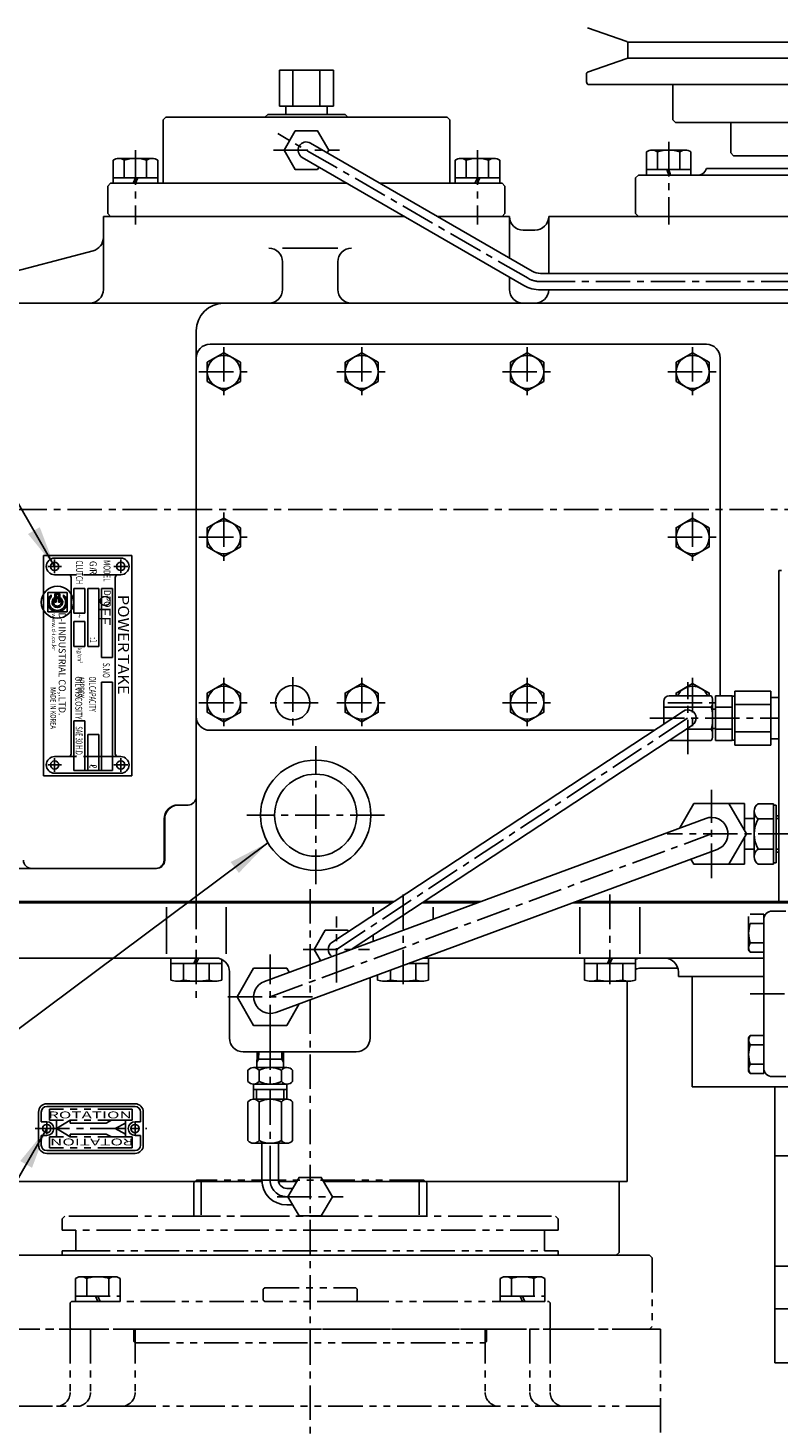
# Model space of a CAD drawing. Units: millimetres. Extents: x 0 to 4177, y -41 to 2958.
# Drawn here: x 1847 to 2120, y 2053 to 2561 of the extents above; entities that cross this region are included whole.
import ezdxf

# ---------------------------------------------------------------- set-up
doc = ezdxf.new("R2010")
doc.units = ezdxf.units.MM
doc.header["$LTSCALE"] = 10
doc.linetypes.add('CENTER', pattern=[2, 1.25, -0.25, 0.25, -0.25])
doc.linetypes.add('PHANTOM', pattern=[2.5, 1.25, -0.25, 0.25, -0.25, 0.25, -0.25])
for name, color, linetype in [('1', 1, 'CENTER'), ('2', 5, 'PHANTOM'), ('4', 4, 'Continuous'), ('6', 5, 'PHANTOM'), ('DIM', 6, 'Continuous')]:
    doc.layers.add(name, color=color, linetype=linetype)
doc.styles.add('GHS', font='romans', dxfattribs={"bigfont": 'ghs'})
doc.styles.get("Standard").update_dxf_attribs({"font": 'txt.shx', "bigfont": 'whgtxt.shx'})
doc.styles.add('Tahoma', font='txt')
doc.dimstyles.new('A0', dxfattribs={"dimtxt": 20, "dimasz": 15, "dimexe": 2, "dimexo": 0.7, "dimgap": 10, "dimtad": 1, "dimtoh": 1, "dimdec": 1, "dimdsep": 46, "dimtxsty": 'Standard', "dimcen": 0, "dimclrd": 2, "dimclre": 2, "dimclrt": 6, "dimadec": 0, "dimazin": 0, "dimtfac": 1, "dimtdec": 1, "dimtmove": 0, "dimatfit": 3, "dimfxl": 0, "dimtolj": 1, "dimarcsym": 0})

msp = doc.modelspace()

# ---------------------------------------------------------------- hatches: boundary and pattern name
at = {"layer": '4'}
msp.add_hatch(color=256, dxfattribs=at).paths.add_polyline_path([(1858.8564, 2352.8945), (1858.8564, 2355.6274, 0.858182), (1857.0693, 2355.6274), (1857.0693, 2352.8945), (1857.5906, 2352.8945), (1857.5906, 2355.5792, -0.78929838), (1858.3352, 2355.5792), (1858.3352, 2352.8945)])
h = msp.add_hatch(color=256, dxfattribs=at)
h.paths.add_polyline_path([(1860.1689, 2355.6114), (1860.1689, 2354.8957, -2.25729292), (1855.7568, 2354.8957), (1855.7568, 2355.6114, 2.81799153)])
h.paths.add_polyline_path([(1858.8564, 2354.612), (1858.8564, 2353.9914, -2.81090999), (1857.0693, 2353.9914), (1857.0693, 2354.612, 4.08876043)], flags=17)
h.paths.add_polyline_path([(1858.3352, 2354.2594), (1858.3352, 2354.7944, 0.09705967), (1857.5906, 2354.7944), (1857.5906, 2354.2594, -0.13393944)], flags=17)

# ---------------------------------------------------------------- linework, layer by layer
for p, q in [((2050.1809, 2561.1864), (2064.5064, 2556.2537)), ((2064.7507, 2556.0713), (2274.5366, 2556.0713)), ((2064.8437, 2555.7809), (2064.8437, 2550.5365)), ((2050.1809, 2545.131), (2064.5064, 2550.0637)), ((2064.7507, 2550.2461), (2274.5366, 2550.2461)), ((1938.4708, 2545.8587), (1938.4708, 2532.8574)), ((1958.1007, 2545.8587), (1938.4708, 2545.8587)), ((1956.2857, 2545.8587), (1940.2857, 2545.8587)), ((1943.3783, 2545.8587), (1943.3783, 2532.8587)), ((1943.4357, 2545.8587), (1953.1357, 2545.8587)), ((1953.1932, 2545.8587), (1953.1932, 2532.8587)), ((1958.1007, 2545.8587), (1958.1007, 2532.8587)), ((2049.8437, 2541.6587), (2049.8437, 2544.6583)), ((2288.4437, 2540.6587), (2050.8437, 2540.6587)), ((2081.1437, 2540.6587), (2081.1437, 2527.8587)), ((1897.2857, 2528.8587), (1896.2857, 2527.8587)), ((1897.2857, 2528.8587), (1999.2857, 2528.8587)), ((1933.2557, 2528.8587), (1934.2557, 2529.8587)), ((1934.2557, 2529.8587), (1962.3157, 2529.8587)), ((1938.4708, 2532.8587), (1958.1007, 2532.8587)), ((1940.7857, 2529.8587), (1940.7857, 2532.8574)), ((1955.7857, 2529.8587), (1955.7857, 2532.8587)), ((1963.3157, 2528.8587), (1962.3157, 2529.8587)), ((2000.2857, 2527.8587), (1999.2857, 2528.8587)), ((1896.2857, 2504.8587), (1896.2857, 2527.8587)), ((2000.2857, 2504.8587), (2000.2857, 2527.8587)), ((2081.1437, 2527.8587), (2082.1437, 2526.8587)), ((2081.1437, 2527.8587), (2082.1437, 2526.8587)), ((2082.1437, 2526.8587), (2257.1437, 2526.8587)), ((2102.1437, 2515.8586), (2102.1437, 2526.8587)), ((2030.1723, 2473.0039), (1949.7867, 2519.4562)), ((1892.3479, 2513.8587), (1880.2236, 2513.8587)), ((2027.1703, 2467.8089), (1946.7847, 2514.2612)), ((2016.3479, 2513.8587), (2004.2236, 2513.8587)), ((2071.5608, 2516.2164), (2071.5608, 2507.8587)), ((2073.5815, 2516.8587), (2085.7058, 2516.8587)), ((2075.6022, 2516.2627), (2075.6022, 2509.8587)), ((2083.6851, 2516.2164), (2083.6851, 2509.8587)), ((2087.7266, 2516.2164), (2087.7266, 2507.8587)), ((2102.1437, 2515.8586), (2103.1437, 2514.8586)), ((2103.1437, 2514.8586), (2236.1437, 2514.8586)), ((1878.2028, 2513.2164), (1878.2028, 2504.8587)), ((1882.2443, 2513.2164), (1882.2443, 2506.8587)), ((1890.3272, 2513.2627), (1890.3272, 2506.8587)), ((1894.3686, 2513.2164), (1894.3686, 2504.8587)), ((2002.2028, 2513.2164), (2002.2028, 2504.8587)), ((2006.2443, 2513.2164), (2006.2443, 2506.8587)), ((2014.3272, 2513.2627), (2014.3272, 2506.8587)), ((2018.3686, 2513.2164), (2018.3686, 2504.8587)), ((2071.5608, 2509.8587), (2087.7266, 2509.8587)), ((2078.9642, 2509.8587), (2079.6437, 2507.8587)), ((2079.6437, 2509.8587), (2080.3231, 2507.8587)), ((2245.9898, 2510.2088), (2093.2975, 2510.2088)), ((1877.2857, 2504.8587), (1876.2857, 2503.8587)), ((1876.2857, 2493.8587), (1876.2857, 2503.8587)), ((1896.2857, 2504.8587), (1877.2857, 2504.8587)), ((1894.3686, 2506.8587), (1878.2028, 2506.8587)), ((1878.2028, 2504.8587), (1894.3686, 2504.8587)), ((1880.7857, 2504.8587), (1891.7857, 2504.8587)), ((1886.2857, 2506.8587), (1885.4051, 2504.8587)), ((1887.1664, 2506.8587), (1886.2857, 2504.8587)), ((1896.2857, 2504.8587), (1963.0557, 2504.8587)), ((1975.0477, 2504.8587), (2000.2857, 2504.8587)), ((2000.2857, 2504.8587), (2019.2857, 2504.8587)), ((2018.3686, 2506.8587), (2002.2028, 2506.8587)), ((2002.2028, 2504.8587), (2018.3686, 2504.8587)), ((2004.7857, 2504.8587), (2015.7857, 2504.8587)), ((2010.2857, 2506.8587), (2009.4051, 2504.8587)), ((2011.1664, 2506.8587), (2010.2857, 2504.8587)), ((2020.2857, 2503.8587), (2019.2857, 2504.8587)), ((2020.2857, 2493.8587), (2020.2857, 2503.8587)), ((2068.6437, 2507.8587), (2067.6437, 2506.8587)), ((2067.6437, 2493.8587), (2067.6437, 2506.8587)), ((2068.6437, 2507.8587), (2270.6437, 2507.8587)), ((2071.5608, 2507.8587), (2087.7266, 2507.8587)), ((1877.2857, 2492.8587), (1876.2857, 2493.8587)), ((2020.2857, 2493.8587), (2019.2857, 2492.8587)), ((2067.6437, 2493.8587), (2068.6437, 2492.8587)), ((1874.6437, 2492.8587), (1983.8217, 2492.8587)), ((1874.6437, 2492.8587), (1874.6437, 2485.351)), ((1983.8217, 2492.8587), (1877.2857, 2492.8587)), ((1995.8136, 2492.8587), (2021.9278, 2492.8587)), ((2019.2857, 2492.8587), (1995.8136, 2492.8587)), ((2000.2707, 2492.8587), (2019.2857, 2492.8587)), ((2021.9278, 2492.8587), (2021.9278, 2477.7682)), ((2036.1334, 2492.8587), (2303.154, 2492.8587)), ((2036.1334, 2492.8587), (2036.1334, 2472.1989)), ((2068.6437, 2492.8587), (2270.6437, 2492.8587)), ((1874.6437, 2485.351), (1874.6437, 2466.3586)), ((2026.9278, 2487.8587), (2031.1334, 2487.8587)), ((1870.9193, 2480.3759), (1810.4438, 2464.4187)), ((1939.6437, 2481.3586), (1959.6437, 2481.3586)), ((1939.6437, 2476.3586), (1939.6437, 2466.3586)), ((1959.6437, 2476.3586), (1959.6437, 2466.3586)), ((2021.9278, 2470.8384), (2021.9278, 2466.3586)), ((2033.1743, 2472.1989), (2129.6351, 2472.1989)), ((2033.1743, 2466.1989), (2129.6351, 2466.1989)), ((2136.6034, 2461.3586), (1817.6437, 2461.3586)), ((1908.3437, 2244.3587), (1908.3437, 2451.3586)), ((2093.3253, 2446.4587), (1913.3253, 2446.4587)), ((1908.3253, 2311.4587), (1908.3253, 2441.4587)), ((2098.3253, 2318.9416), (2098.3253, 2441.4587)), ((1852.9629, 2369.8943), (1884.9629, 2369.8943)), ((1852.9629, 2369.8943), (1852.9629, 2289.8943)), ((1852.9629, 2369.8943), (1884.9629, 2369.8943)), ((1856.9629, 2368.8943), (1880.9629, 2368.8943)), ((1884.9629, 2369.8943), (1884.9629, 2289.8943)), ((1884.9629, 2369.8943), (1884.9629, 2289.8943)), ((1856.9629, 2362.8943), (1861.9629, 2362.8943)), ((1862.9629, 2361.8943), (1862.9629, 2297.8943)), ((1878.9629, 2361.8943), (1878.9629, 2297.8943)), ((1879.9629, 2362.8943), (1880.9629, 2362.8943)), ((2119.6437, 2244.3587), (2119.6437, 2364.3587)), ((2119.6437, 2364.3587), (2120.5741, 2364.3587)), ((1867.9629, 2357.8943), (1863.9629, 2357.8943)), ((1863.9629, 2348.8943), (1863.9629, 2357.8943)), ((1867.9629, 2357.8943), (1867.9629, 2348.8943)), ((1868.9629, 2336.8943), (1868.9629, 2357.8943)), ((1868.9629, 2357.8943), (1872.9629, 2357.8943)), ((1872.9629, 2357.8943), (1872.9629, 2336.8943)), ((1873.9629, 2357.8943), (1873.9629, 2332.8943)), ((1873.9629, 2357.8943), (1877.9629, 2357.8943)), ((1877.9629, 2332.8943), (1877.9629, 2357.8943)), ((1855.7568, 2354.8957), (1855.7568, 2355.6114)), ((1857.0693, 2352.8945), (1857.0693, 2355.6274)), ((1857.0693, 2355.6274), (1857.0693, 2352.8945)), ((1857.0693, 2352.8945), (1857.5906, 2352.8945)), ((1857.5906, 2355.5792), (1857.5906, 2352.8945)), ((1858.3352, 2355.5792), (1858.3352, 2352.8945)), ((1858.8564, 2352.8945), (1858.3352, 2352.8945)), ((1858.8564, 2352.8945), (1858.8564, 2355.6274)), ((1858.8564, 2355.6274), (1858.8564, 2352.8945)), ((1860.1689, 2354.8957), (1860.1689, 2355.6114)), ((1867.9629, 2348.8943), (1863.9629, 2348.8943)), ((1867.9629, 2345.8943), (1863.9629, 2345.8943)), ((1863.9629, 2336.8943), (1863.9629, 2345.8943)), ((1867.9629, 2345.8943), (1867.9629, 2336.8943)), ((1867.9629, 2336.8943), (1863.9629, 2336.8943)), ((1868.9629, 2336.8943), (1872.9629, 2336.8943)), ((1873.9629, 2332.8943), (1877.9629, 2332.8943)), ((1877.9629, 2323.8943), (1873.9629, 2323.8943)), ((1873.9629, 2323.8943), (1873.9629, 2291.8943)), ((1877.9629, 2323.8943), (1877.9629, 2291.8943)), ((2103.6437, 2320.6737), (2116.6437, 2320.6737)), ((2103.6437, 2320.6737), (2103.6437, 2301.0438)), ((2116.6437, 2301.0438), (2116.6437, 2320.6737)), ((2077.8266, 2316.9416), (2077.8266, 2310.8587)), ((2095.0266, 2318.9416), (2079.8266, 2318.9416)), ((2095.5266, 2304.7965), (2095.5266, 2316.9209)), ((2096.6437, 2302.7758), (2096.6437, 2318.9416)), ((2096.6437, 2318.9416), (2102.6437, 2318.9416)), ((2102.6437, 2302.7758), (2102.6437, 2318.9416)), ((2103.6437, 2318.8587), (2102.6437, 2318.8587)), ((2103.6437, 2318.8587), (2103.6437, 2302.8587)), ((2103.6437, 2315.7662), (2116.6437, 2315.7662)), ((2103.6437, 2306.0087), (2103.6437, 2315.7087)), ((2119.6437, 2318.3587), (2116.6437, 2318.3587)), ((2119.6437, 2318.3587), (2119.6437, 2303.3587)), ((1957.4942, 2229.4646), (2084.9581, 2313.3646)), ((2095.0266, 2314.9002), (2077.8266, 2314.9002)), ((2077.8266, 2308.6704), (2077.8266, 2310.8587)), ((2096.6437, 2314.1627), (2095.5247, 2314.1627)), ((2096.6437, 2314.9002), (2102.6437, 2314.9002)), ((1867.9629, 2309.8943), (1863.9629, 2309.8943)), ((1863.9629, 2309.8943), (1863.9629, 2291.8943)), ((1867.9629, 2309.8943), (1867.9629, 2291.8943)), ((2074.4665, 2306.4587), (1913.3253, 2306.4587)), ((1964.8656, 2227.1335), (2088.257, 2308.3528)), ((2095.0266, 2306.8173), (2085.9241, 2306.8173)), ((2096.6437, 2307.1627), (2095.5247, 2307.1627)), ((2096.6437, 2306.8173), (2102.6437, 2306.8173)), ((2103.6437, 2305.9512), (2116.6437, 2305.9512)), ((1872.9629, 2304.8943), (1868.9629, 2304.8943)), ((1868.9629, 2304.8943), (1868.9629, 2291.8943)), ((1872.9629, 2304.8943), (1872.9629, 2291.8943)), ((2095.0266, 2302.7758), (2079.8266, 2302.7758)), ((2096.6437, 2302.7758), (2102.6437, 2302.7758)), ((2103.6437, 2302.8587), (2102.6437, 2302.8587)), ((2103.6437, 2301.0438), (2116.6449, 2301.0438)), ((2119.6437, 2303.3587), (2116.6449, 2303.3587)), ((1856.9629, 2296.8943), (1861.9629, 2296.8943)), ((1879.9629, 2296.8943), (1880.9629, 2296.8943)), ((1880.9629, 2290.8943), (1856.9629, 2290.8943)), ((1867.9629, 2291.8943), (1863.9629, 2291.8943)), ((1872.9629, 2291.8943), (1868.9629, 2291.8943)), ((1877.9629, 2291.8943), (1873.9629, 2291.8943)), ((1852.9629, 2289.8943), (1884.9629, 2289.8943)), ((1905.3437, 2279.3587), (1901.6583, 2279.3587)), ((2101.4945, 2279.8587), (2107.1588, 2279.8587)), ((2107.1588, 2270.0478), (2107.1588, 2279.8587)), ((2110.6437, 2263.3739), (2110.6437, 2277.086)), ((2112.1437, 2279.8284), (2117.6437, 2279.8284)), ((2117.6437, 2257.8891), (2117.6437, 2279.8284)), ((2118.6437, 2279.3587), (2117.6437, 2279.3587)), ((2118.6437, 2258.3587), (2118.6437, 2279.3587)), ((2118.6437, 2275.4372), (2119.6437, 2275.4372)), ((1896.6583, 2259.3587), (1896.6583, 2274.3587)), ((1896.8776, 2259.3587), (1896.8776, 2274.3587)), ((1933.0647, 2215.387), (2093.0647, 2274.487)), ((2107.1588, 2274.4372), (2110.6437, 2274.4372)), ((2112.1437, 2274.3435), (2117.6437, 2274.3435)), ((2107.1588, 2257.8587), (2107.1588, 2267.6696)), ((1937.2226, 2204.1304), (2097.2226, 2263.2304)), ((2107.1588, 2263.2802), (2110.6437, 2263.2802)), ((2110.6437, 2260.6315), (2110.6437, 2263.3739)), ((2112.1437, 2263.3739), (2117.6437, 2263.3739)), ((2118.6437, 2262.2802), (2119.6437, 2262.2802)), ((1893.8776, 2256.3587), (1814.8291, 2256.3587)), ((2101.4945, 2257.8587), (2107.1588, 2257.8587)), ((2112.1437, 2257.8891), (2117.6437, 2257.8891)), ((2118.6437, 2258.3587), (2117.6437, 2258.3587)), ((1783.5785, 2244.3587), (1980.1219, 2244.3587)), ((1979.3623, 2243.8587), (1783.6437, 2243.8587)), ((1897.4826, 2225.3587), (1897.4826, 2242.3587)), ((1919.2047, 2225.3587), (1919.2047, 2242.3587)), ((1972.4826, 2239.3303), (1972.4826, 2242.3587)), ((2010.1454, 2243.8587), (1990.2752, 2243.8587)), ((1991.0348, 2244.3587), (2011.499, 2244.3587)), ((1994.2047, 2237.9706), (1994.2047, 2242.3587)), ((2207.4162, 2243.8587), (2044.7781, 2243.8587)), ((2046.1318, 2244.3587), (2207.6813, 2244.3587)), ((2047.4826, 2225.3587), (2047.4826, 2242.3587)), ((2069.2047, 2225.3587), (2069.2047, 2242.3587)), ((2109.1796, 2239.7869), (2114.1437, 2239.7869)), ((2114.1437, 2225.9305), (2114.1437, 2239.7869)), ((2117.1437, 2240.8587), (2122.1437, 2240.8587)), ((2207.6813, 2244.3587), (2119.6437, 2244.3587)), ((2108.6437, 2238.8587), (2108.6437, 2226.8587)), ((2109.1796, 2236.3228), (2114.1437, 2236.3228)), ((2114.1437, 2237.8587), (2114.1437, 2183.8587)), ((1972.4826, 2229.947), (1972.4826, 2232.1472)), ((2109.1796, 2229.3946), (2114.1437, 2229.3946)), ((2108.6437, 2226.8587), (2109.1796, 2225.9305)), ((2109.1796, 2225.9305), (2114.1437, 2225.9305)), ((1786.6437, 2223.8587), (1915.362, 2223.8587)), ((1899.1061, 2215.8759), (1899.1061, 2223.8587)), ((1915.362, 2223.8587), (1899.1061, 2223.8587)), ((1917.5813, 2221.8587), (1899.1061, 2221.8587)), ((1903.7249, 2215.8659), (1903.7249, 2221.8587)), ((1908.3437, 2223.8587), (1907.463, 2221.8587)), ((1909.2243, 2223.8587), (1908.3437, 2221.8587)), ((1912.9625, 2215.8659), (1912.9625, 2221.8587)), ((1917.5813, 2215.8759), (1917.5813, 2223.3392)), ((1978.7249, 2215.8659), (1978.7249, 2219.4603)), ((1992.5813, 2221.8587), (1985.2181, 2221.8587)), ((1987.9625, 2215.8659), (1987.9625, 2221.8587)), ((1990.6326, 2223.8587), (2114.1437, 2223.8587)), ((1992.5813, 2223.8587), (1990.6326, 2223.8587)), ((1992.5813, 2215.8759), (1992.5813, 2223.8587)), ((2049.1061, 2215.8759), (2049.1061, 2223.8587)), ((2067.5813, 2223.8587), (2049.1061, 2223.8587)), ((2067.5813, 2221.8587), (2049.1061, 2221.8587)), ((2053.7249, 2215.8659), (2053.7249, 2221.8587)), ((2058.3437, 2223.8587), (2057.463, 2221.8587)), ((2059.2243, 2223.8587), (2058.3437, 2221.8587)), ((2062.9625, 2215.8659), (2062.9625, 2221.8587)), ((2067.5813, 2215.8759), (2067.5813, 2223.8587)), ((2077.6437, 2223.8587), (2069.6437, 2223.8587)), ((2069.6437, 2220.1587), (2082.9717, 2220.1587)), ((1915.2719, 2215.4587), (1901.4155, 2215.4587)), ((1920.362, 2194.8587), (1920.362, 2218.8587)), ((1971.362, 2194.8587), (1971.362, 2216.7406)), ((1974.1061, 2215.8759), (1974.1061, 2217.7542)), ((1990.2719, 2215.4587), (1976.4155, 2215.4587)), ((2065.2719, 2215.4587), (2051.4155, 2215.4587)), ((2064.6437, 2215.4887), (2064.6437, 2142.8586)), ((2083.1437, 2217.1587), (2083.1437, 2218.8587)), ((2114.1437, 2217.1587), (2083.1437, 2217.1587)), ((2088.1437, 2177.1587), (2088.1437, 2217.1587)), ((2088.1437, 2217.1587), (2114.1437, 2217.1587)), ((2108.6437, 2194.8587), (2109.1796, 2195.7869)), ((2108.6437, 2194.8587), (2108.6437, 2182.8587)), ((2109.1796, 2195.7869), (2114.1437, 2195.7869)), ((2114.1437, 2181.9305), (2114.1437, 2195.7869)), ((1925.362, 2189.8587), (1966.362, 2189.8587)), ((1930.2937, 2184.1267), (1930.3718, 2189.8587)), ((1939.9937, 2184.1267), (1939.9155, 2189.8587)), ((2109.1796, 2192.3228), (2114.1437, 2192.3228)), ((1941.2058, 2184.1267), (1929.0815, 2184.1267)), ((1930.3354, 2187.1912), (1939.9519, 2187.1912)), ((2109.1796, 2185.3946), (2114.1437, 2185.3946)), ((1927.0608, 2179.1267), (1927.0608, 2183.1267)), ((1927.0608, 2179.1267), (1927.0608, 2183.1267)), ((1931.1022, 2179.1267), (1931.1022, 2183.1267)), ((1939.1851, 2179.1267), (1939.1851, 2183.1267)), ((1943.2266, 2179.1267), (1943.2266, 2183.1267)), ((2108.6437, 2182.8587), (2109.1796, 2181.9305)), ((2109.1796, 2181.9305), (2114.1437, 2181.9305)), ((2117.1437, 2180.8587), (2122.1437, 2180.8587)), ((1941.2058, 2178.1267), (1929.0815, 2178.1267)), ((1929.1437, 2172.6567), (1929.1437, 2178.1267)), ((1941.1437, 2176.1267), (1929.1437, 2176.1267)), ((1941.1437, 2172.6567), (1941.1437, 2178.1267)), ((2088.1437, 2177.1587), (2251.1437, 2177.1587)), ((2118.1437, 2177.1587), (2221.1437, 2177.1587)), ((2118.1437, 2177.1587), (2118.1437, 2077.0587)), ((1854.1378, 2170.9908), (1886.1378, 2170.9908)), ((1854.1378, 2169.9908), (1886.1378, 2169.9908)), ((1927.0608, 2157.6555), (1927.0608, 2171.6555)), ((1941.2058, 2172.6555), (1929.0815, 2172.6555)), ((1929.1437, 2172.6567), (1929.1437, 2172.6547)), ((1931.1022, 2157.6555), (1931.1022, 2171.6555)), ((1939.1851, 2157.6555), (1939.1851, 2171.6555)), ((1941.1437, 2172.6567), (1941.1437, 2172.6547)), ((1943.2266, 2157.6555), (1943.2266, 2171.6555)), ((1851.1378, 2167.9908), (1851.1378, 2155.9908)), ((1852.1378, 2167.9908), (1852.1378, 2164.4908)), ((1854.1378, 2164.4908), (1852.1378, 2164.4908)), ((1857.6378, 2161.9908), (1862.6378, 2164.9908)), ((1862.6378, 2163.9908), (1862.6378, 2164.9908)), ((1875.6378, 2163.9908), (1862.6378, 2163.9908)), ((1877.6378, 2164.9908), (1875.6378, 2163.9908)), ((1882.6378, 2164.9908), (1877.6378, 2164.9908)), ((1882.6378, 2163.9908), (1878.8878, 2161.9908)), ((1882.6378, 2164.9908), (1882.6378, 2163.9908)), ((1886.1378, 2164.4908), (1888.1378, 2164.4908)), ((1888.1378, 2167.9908), (1888.1378, 2164.4908)), ((1889.1378, 2167.9908), (1889.1378, 2155.9908)), ((1852.1378, 2159.4908), (1852.1378, 2155.9908)), ((1854.1378, 2159.4908), (1852.1378, 2159.4908)), ((1862.6378, 2158.9908), (1857.6378, 2161.9908)), ((1862.6378, 2158.9908), (1862.6378, 2159.9908)), ((1875.6378, 2159.9908), (1862.6378, 2159.9908)), ((1875.6378, 2159.9908), (1877.6378, 2158.9908)), ((1882.6378, 2158.9908), (1877.6378, 2158.9908)), ((1878.8878, 2161.9908), (1882.6378, 2159.9908)), ((1882.6378, 2159.9908), (1882.6378, 2158.9908)), ((1886.1378, 2159.4908), (1888.1378, 2159.4908)), ((1888.1378, 2159.4908), (1888.1378, 2155.9908)), ((1854.1378, 2153.9908), (1886.1378, 2153.9908)), ((1941.2058, 2156.6555), (1929.0815, 2156.6555)), ((1932.1437, 2156.6555), (1932.1437, 2143.2947)), ((1938.1437, 2156.6555), (1938.1437, 2143.2947)), ((1854.1378, 2152.9908), (1886.1378, 2152.9908)), ((2118.1437, 2152.1587), (2221.1437, 2152.1587)), ((2118.1437, 2152.1087), (2221.1437, 2152.1087)), ((1932.1542, 2142.8586), (1834.6437, 2142.8586)), ((1837.6437, 2142.8586), (1932.1542, 2142.8586)), ((1938.1755, 2142.8586), (1944.7731, 2142.8586)), ((1944.7731, 2142.8586), (1938.1755, 2142.8586)), ((1943.2928, 2140.2947), (1941.1437, 2140.2947)), ((2064.6437, 2142.8586), (1954.5142, 2142.8586)), ((1954.5142, 2142.8586), (2061.6437, 2142.8586)), ((2061.6437, 2142.8586), (2061.6437, 2117.0557)), ((1943.2928, 2134.2947), (1941.1437, 2134.2947)), ((2060.6437, 2116.0557), (1838.6437, 2116.0557)), ((2060.6437, 2116.0557), (2061.6437, 2117.0557)), ((2118.1437, 2112.1087), (2221.1437, 2112.1087)), ((2118.1437, 2112.0587), (2221.1437, 2112.0587)), ((2118.1437, 2096.5587), (2221.1437, 2096.5587)), ((2118.1437, 2077.0587), (2221.1437, 2077.0587))]:
    msp.add_line(p, q)
for points in [[(1955.8466, 2515.9544), (1956.3686, 2516.8587), (1952.3272, 2523.8587), (1944.2443, 2523.8587), (1940.2028, 2516.8587), (1944.2443, 2509.8587), (1952.3272, 2509.8587)], [(1952.3272, 2509.8587), (1952.8466, 2510.7583)], [(2094.3253, 2318.9416), (2094.3253, 2319.9228), (2088.3253, 2323.3869), (2082.3253, 2319.9228), (2082.3253, 2318.9416)], [(2087.7183, 2259.7198), (2088.7928, 2257.8587), (2101.4945, 2257.8587), (2107.8454, 2268.8587), (2101.4945, 2279.8587), (2088.7928, 2279.8587), (2083.6928, 2271.0253)], [(1963.4981, 2233.4165), (1963.1851, 2233.9587), (1955.1022, 2233.9587), (1951.0608, 2226.9587), (1953.4041, 2222.8999)], [(1966.7284, 2227.8216), (1966.5033, 2228.2114)], [(1941.9848, 2218.6819), (1941.1402, 2220.1449), (1929.1472, 2220.1449), (1923.1507, 2209.7587), (1929.1472, 2199.3725), (1941.1402, 2199.3725), (1945.6937, 2207.2594)]]:
    msp.add_lwpolyline(points)
for points in [[(1924.3253, 2439.9228), (1918.3253, 2443.3869), (1912.3253, 2439.9228), (1912.3253, 2432.9946), (1918.3253, 2429.5305), (1924.3253, 2432.9946)], [(1974.3253, 2439.9228), (1968.3253, 2443.3869), (1962.3253, 2439.9228), (1962.3253, 2432.9946), (1968.3253, 2429.5305), (1974.3253, 2432.9946)], [(2034.3253, 2439.9228), (2028.3253, 2443.3869), (2022.3253, 2439.9228), (2022.3253, 2432.9946), (2028.3253, 2429.5305), (2034.3253, 2432.9946)], [(2094.3253, 2439.9228), (2088.3253, 2443.3869), (2082.3253, 2439.9228), (2082.3253, 2432.9946), (2088.3253, 2429.5305), (2094.3253, 2432.9946)], [(1924.3253, 2379.9228), (1918.3253, 2383.3869), (1912.3253, 2379.9228), (1912.3253, 2372.9946), (1918.3253, 2369.5305), (1924.3253, 2372.9946)], [(2094.3253, 2379.9228), (2088.3253, 2383.3869), (2082.3253, 2379.9228), (2082.3253, 2372.9946), (2088.3253, 2369.5305), (2094.3253, 2372.9946)], [(1924.3253, 2319.9228), (1918.3253, 2323.3869), (1912.3253, 2319.9228), (1912.3253, 2312.9946), (1918.3253, 2309.5305), (1924.3253, 2312.9946)], [(1974.3253, 2319.9228), (1968.3253, 2323.3869), (1962.3253, 2319.9228), (1962.3253, 2312.9946), (1968.3253, 2309.5305), (1974.3253, 2312.9946)], [(2034.3253, 2319.9228), (2028.3253, 2323.3869), (2022.3253, 2319.9228), (2022.3253, 2312.9946), (2028.3253, 2309.5305), (2034.3253, 2312.9946)], [(1941.5608, 2137.2947), (1945.6022, 2130.2947), (1953.6851, 2130.2947), (1957.7266, 2137.2947), (1953.6851, 2144.2947), (1945.6022, 2144.2947)]]:
    msp.add_lwpolyline(points, close=True)
for centre, radius in [((1918.3253, 2436.4587), 6), ((1968.3253, 2436.4587), 6), ((2028.3253, 2436.4587), 6), ((2088.3253, 2436.4587), 6), ((1918.3253, 2376.4587), 6), ((2088.3253, 2376.4587), 6), ((1856.9629, 2365.8943), 1.5), ((1880.9629, 2365.8943), 1.5), ((1918.3253, 2316.4587), 6), ((1943.3253, 2316.4587), 6.25), ((1968.3253, 2316.4587), 6), ((2028.3253, 2316.4587), 6), ((1856.9629, 2293.8943), 1.5), ((1880.9629, 2293.8943), 1.5), ((1951.6437, 2275.6587), 20), ((1951.6437, 2275.6587), 14.9), ((1854.1378, 2161.9908), 1.5), ((1886.1378, 2161.9908), 1.5)]:
    msp.add_circle(centre, radius)
for centre, radius, start, end in [((2064.3437, 2555.7809), 0.5, 0, 71), ((2064.3437, 2550.5365), 0.5, 289, 0), ((2050.3437, 2544.6583), 0.5, 109, 180), ((2050.8437, 2541.6587), 1, 180, 270), ((1948.2857, 2516.8587), 3, 59.977738, 239.977738), ((1880.2236, 2510.3587), 3.5, 54.73561, 125.26439), ((1886.2857, 2499.8587), 14, 73.221345, 106.778655), ((1892.3479, 2510.3587), 3.5, 54.73561, 125.26439), ((2004.2236, 2510.3587), 3.5, 54.73561, 125.26439), ((2010.2857, 2499.8587), 14, 73.221345, 106.778655), ((2016.3479, 2510.3587), 3.5, 54.73561, 125.26439), ((2073.5815, 2513.3587), 3.5, 54.73561, 125.26439), ((2079.6437, 2502.8587), 14, 73.221345, 106.778655), ((2085.7058, 2513.3587), 3.5, 54.73561, 125.26439), ((2090.3687, 2510.8587), 3, 270, 347.488415), ((2026.9278, 2492.8587), 5, 180, 270), ((2031.1334, 2492.8587), 5, 270, 0), ((1869.6437, 2485.2104), 5, 284.781301, 0), ((1934.6437, 2476.3586), 5, 0, 90), ((1964.6437, 2476.3586), 5, 90, 180), ((2033.1743, 2478.1989), 6, 239.977738, 270), ((1869.6437, 2466.3586), 5, 270, 0), ((1934.6437, 2466.3586), 5, 270, 0), ((1964.6437, 2466.3586), 5, 180, 270), ((2026.9278, 2466.3586), 5, 180, 270), ((2033.1743, 2478.1989), 12, 239.977738, 270), ((2031.1334, 2466.3586), 5, 270, 358.169623), ((1918.3437, 2451.3586), 10, 90, 180), ((1913.3253, 2441.4587), 5, 90, 180), ((2093.3253, 2441.4587), 5, 0, 90), ((1856.9629, 2365.8943), 3, 90, 270), ((1880.9629, 2365.8943), 3, 270, 90), ((1861.9629, 2361.8943), 1, 0, 90), ((1879.9629, 2361.8943), 1, 90, 180), ((1857.9629, 2355.4902), 0.904, 8.728802, 171.271198), ((1857.9629, 2352.8945), 3.4997, 129.075749, 50.924251), ((1857.9629, 2352.8945), 2.9785, 137.787501, 42.212499), ((1857.9629, 2352.8945), 1.936, 117.486426, 62.513574), ((1857.9629, 2352.8945), 1.4148, 129.166711, 50.833289), ((1857.9629, 2355.4902), 0.3828, 13.43205, 166.56795), ((1857.9629, 2352.8945), 1.936, 78.912511, 101.087489), ((1857.9629, 2352.8945), 1.4148, 74.742477, 105.257523), ((2088.3253, 2316.4587), 6, 24.444914, 155.555086), ((2079.8266, 2316.9416), 2, 90, 180), ((1913.3253, 2311.4587), 5, 180, 270), ((2086.6076, 2310.8587), 3, 303.353935, 123.353935), ((2079.8266, 2304.7758), 2, 268.802162, 270), ((1856.9629, 2293.8943), 3, 90, 270), ((1861.9629, 2297.8943), 1, 270, 0), ((1879.9629, 2297.8943), 1, 180, 270), ((1880.9629, 2293.8943), 3, 270, 90), ((1905.3437, 2282.3587), 3, 270, 0), ((1901.6583, 2274.3587), 5, 90, 180), ((1901.8776, 2274.3587), 5, 90, 180), ((2113.9006, 2277.086), 3.2569, 122.645908, 237.354092), ((2095.1437, 2268.8587), 6, 290.27297, 110.27297), ((2121.4214, 2268.8587), 10.7778, 149.409311, 210.590689), ((2113.9006, 2260.6315), 3.2569, 122.645908, 237.354092), ((1848.6586, 2259.3587), 3, 180, 270), ((1893.6583, 2259.3587), 3, 270, 0), ((1893.8776, 2259.3587), 3, 270, 0), ((2117.1437, 2237.8587), 3, 90, 180), ((2120.1078, 2232.8587), 11.4641, 162.412046, 197.587954), ((1959.1437, 2226.9587), 3, 123.353935, 237.589835), ((2111.7106, 2227.6626), 3.067, 145.615753, 214.384247), ((1915.362, 2218.8587), 5, 0, 90), ((2069.6437, 2218.8587), 5, 90, 114.36067), ((2069.6437, 2215.1587), 5, 90, 114.36067), ((2078.1437, 2218.8587), 5, 0, 90), ((1901.4155, 2222.0587), 6.6, 249.518235, 290.481765), ((1908.3437, 2241.8587), 26.4, 259.923982, 280.076018), ((1915.2719, 2222.0587), 6.6, 249.518235, 290.481765), ((1935.1437, 2209.7587), 6, 110.27297, 290.27297), ((1976.4155, 2222.0587), 6.6, 249.518235, 290.481765), ((1983.3437, 2241.8587), 26.4, 259.923982, 280.076018), ((1990.2719, 2222.0587), 6.6, 249.518235, 290.481765), ((2051.4155, 2222.0587), 6.6, 249.518235, 290.481765), ((2058.3437, 2241.8587), 26.4, 259.923982, 280.076018), ((2065.2719, 2222.0587), 6.6, 249.518235, 290.481765), ((2069.6437, 2215.1587), 5, 176.227921, 180), ((1925.362, 2194.8587), 5, 180, 270), ((1966.362, 2194.8587), 5, 270, 0), ((2111.7106, 2194.0549), 3.067, 145.615753, 214.384247), ((2120.1078, 2188.8587), 11.4641, 162.412046, 197.587954), ((1929.0815, 2181.585), 2.5417, 37.340993, 142.659007), ((1935.1437, 2175.46), 8.6667, 62.204228, 117.795772), ((1941.2058, 2181.585), 2.5417, 37.340993, 142.659007), ((2111.7106, 2183.6626), 3.067, 145.615753, 214.384247), ((2117.1437, 2183.8587), 3, 180, 270), ((1929.0815, 2180.6684), 2.5417, 217.340993, 322.659007), ((1935.1437, 2186.7934), 8.6667, 242.204228, 297.795772), ((1941.2058, 2180.6684), 2.5417, 217.340993, 322.659007), ((1854.1378, 2167.9908), 3, 90, 180), ((1854.1378, 2167.9908), 2, 90, 180), ((1886.1378, 2167.9908), 3, 0, 90), ((1886.1378, 2167.9908), 2, 0, 90), ((1929.0815, 2170.1138), 2.5417, 37.340993, 142.659007), ((1935.1437, 2163.9888), 8.6667, 62.204228, 117.795772), ((1941.2058, 2170.1138), 2.5417, 37.340993, 142.659007), ((1854.1378, 2161.9908), 2.5, 270, 90), ((1886.1378, 2161.9908), 2.5, 90, 270), ((1854.1378, 2155.9908), 3, 180, 270), ((1854.1378, 2155.9908), 2, 180, 270), ((1886.1378, 2155.9908), 3, 270, 0), ((1886.1378, 2155.9908), 2, 270, 0), ((1929.0815, 2159.1972), 2.5417, 217.340993, 322.659007), ((1935.1437, 2165.3222), 8.6667, 242.204228, 297.795772), ((1941.2058, 2159.1972), 2.5417, 217.340993, 322.659007), ((1941.1437, 2143.2947), 9, 180, 270), ((1941.1437, 2143.2947), 3, 180, 270)]:
    msp.add_arc(centre, radius, start, end)
at = {"extrusion": (0, 0, -1)}
for centre, major_axis, ratio in [((2095.0266, 2316.9209), (0, 2.0207), 0.24743583), ((2095.0266, 2310.8587), (0, 4.0415), 0.12371791)]:
    msp.add_ellipse(centre, major_axis=major_axis, ratio=ratio, start_param=0, end_param=3.14159265, dxfattribs=at)
msp.add_ellipse((2095.0266, 2304.7965), major_axis=(0, -2.0207), ratio=0.24743583, start_param=0, end_param=3.14159265)
at = {"layer": '1'}
for p, q in [((2028.6713, 2470.4064), (1937.8967, 2522.8622)), ((2079.6437, 2519.8587), (2079.6437, 2489.8587)), ((1886.2857, 2516.8587), (1886.2857, 2489.8587)), ((1936.2857, 2516.8587), (1960.2857, 2516.8587)), ((2010.2857, 2516.8587), (2010.2857, 2489.8587)), ((2033.1743, 2469.1989), (2129.6351, 2469.1989)), ((1918.3253, 2445.4587), (1918.3253, 2427.4587)), ((1968.3253, 2445.4587), (1968.3253, 2427.4587)), ((2028.3253, 2445.4587), (2028.3253, 2427.4587)), ((2088.3253, 2445.4587), (2088.3253, 2427.4587)), ((1909.3253, 2436.4587), (1927.3253, 2436.4587)), ((1959.3253, 2436.4587), (1977.3253, 2436.4587)), ((2019.3253, 2436.4587), (2037.3253, 2436.4587)), ((2079.3253, 2436.4587), (2097.3253, 2436.4587)), ((2614.1437, 2386.5087), (1725.1437, 2386.5087)), ((1918.3253, 2385.4587), (1918.3253, 2367.4587)), ((2088.3253, 2385.4587), (2088.3253, 2367.4587)), ((1909.3253, 2376.4587), (1927.3253, 2376.4587)), ((2079.3253, 2376.4587), (2097.3253, 2376.4587)), ((1856.9629, 2368.3943), (1856.9629, 2363.3943)), ((1880.9629, 2368.3943), (1880.9629, 2363.3943)), ((1859.4629, 2365.8943), (1854.4629, 2365.8943)), ((1883.4629, 2365.8943), (1878.4629, 2365.8943)), ((1943.3253, 2325.7087), (1943.3253, 2307.2087)), ((1918.3253, 2325.4587), (1918.3253, 2307.4587)), ((1968.3253, 2325.4587), (1968.3253, 2307.4587)), ((2028.3253, 2325.4587), (2028.3253, 2307.4587)), ((2086.6076, 2297.7758), (2086.6076, 2323.9416)), ((2088.3253, 2325.4587), (2088.3253, 2307.4587)), ((1909.3253, 2316.4587), (1927.3253, 2316.4587)), ((1952.5753, 2316.4587), (1934.0753, 2316.4587)), ((1959.3253, 2316.4587), (1977.3253, 2316.4587)), ((2019.3253, 2316.4587), (2037.3253, 2316.4587)), ((2079.3253, 2316.4587), (2097.3253, 2316.4587)), ((1959.1437, 2226.9587), (2086.6076, 2310.8587)), ((2072.8266, 2310.8587), (2119.6437, 2310.8587)), ((1951.6437, 2250.6587), (1951.6437, 2300.6587)), ((1856.9629, 2296.3943), (1856.9629, 2291.3943)), ((1880.9629, 2296.3943), (1880.9629, 2291.3943)), ((1859.4629, 2293.8943), (1854.4629, 2293.8943)), ((1883.4629, 2293.8943), (1878.4629, 2293.8943)), ((2095.1437, 2252.8587), (2095.1437, 2284.8587)), ((1976.6437, 2275.6587), (1926.6437, 2275.6587)), ((1935.1437, 2209.7587), (2095.1437, 2268.8587)), ((2124.6437, 2268.8587), (2079.1437, 2268.8587)), ((1908.3437, 2246.8587), (1908.3437, 2209.4587)), ((1949.6437, 2248.8587), (1949.6437, 1875.8086)), ((1983.3437, 2246.8587), (1983.3437, 2212.4587)), ((2058.3437, 2246.8587), (2058.3437, 2212.4587)), ((1959.1437, 2214.9587), (1959.1437, 2238.9587)), ((1935.1437, 2194.3725), (1935.1437, 2225.1449)), ((1947.1437, 2226.9587), (1971.1437, 2226.9587)), ((1919.7574, 2209.7587), (1950.5299, 2209.7587)), ((2109.1437, 2210.8587), (2217.1437, 2210.8587)), ((1935.1437, 2143.2947), (1935.1437, 2194.8587)), ((1854.1378, 2159.9908), (1854.1378, 2164.2408)), ((1886.1378, 2159.7408), (1886.1378, 2164.2408)), ((1849.8878, 2161.9908), (1890.3878, 2161.9908)), ((1937.6437, 2137.2947), (1961.6437, 2137.2947))]:
    msp.add_line(p, q, dxfattribs=at)
for centre, radius, start in [((2033.1743, 2478.1989), 9, 239.977738), ((1941.1437, 2143.2947), 6, 180)]:
    msp.add_arc(centre, radius, start, 270, dxfattribs=at)
at = {"layer": '2'}
for p, q in [((1879.9629, 2362.8943), (1861.9629, 2362.8943)), ((1879.9629, 2296.8943), (1861.9629, 2296.8943)), ((1868.9629, 2291.8943), (1867.9629, 2291.8943)), ((1873.9629, 2291.8943), (1872.9629, 2291.8943)), ((1885.1378, 2168.9908), (1855.1378, 2168.9908)), ((1855.1378, 2164.9908), (1855.1378, 2168.9908)), ((1885.1378, 2164.9908), (1885.1378, 2168.9908)), ((1885.1378, 2164.9908), (1855.1378, 2164.9908)), ((1857.6378, 2158.9908), (1857.6378, 2164.9908)), ((1882.6378, 2164.9908), (1882.6378, 2158.9908)), ((1885.1378, 2158.9908), (1855.1378, 2158.9908)), ((1855.1378, 2158.9908), (1855.1378, 2154.9908)), ((1885.1378, 2158.9908), (1885.1378, 2154.9908)), ((1885.1378, 2154.9908), (1855.1378, 2154.9908))]:
    msp.add_line(p, q, dxfattribs=at)
msp.add_lwpolyline([(1854.4629, 2356.3945), (1854.4629, 2349.3945), (1861.4629, 2349.3945), (1861.4629, 2356.3945)], close=True, dxfattribs=at)
at = {"layer": '4'}
for p, q in [((2118.6437, 2274.4372), (2119.6437, 2274.4372)), ((2118.6437, 2263.2802), (2119.6437, 2263.2802)), ((1930.9355, 2187.1912), (1930.9719, 2189.8587)), ((1939.3518, 2187.1912), (1939.3154, 2189.8587)), ((1930.9355, 2187.1912), (1930.3209, 2186.1267)), ((1939.3518, 2187.1912), (1939.9664, 2186.1267)), ((1930.1437, 2172.6567), (1930.1437, 2176.1267)), ((1940.1394, 2172.6555), (1940.1394, 2176.1255)), ((1940.1437, 2172.6555), (1940.1437, 2176.1267)), ((1930.1437, 2172.6567), (1930.1437, 2172.6555))]:
    msp.add_line(p, q, dxfattribs=at)
msp.add_circle((1857.9629, 2352.8945), 5.816, dxfattribs=at)
at = {"layer": '6'}
for p, q in [((1907.3937, 2142.2586), (1908.3937, 2143.2586)), ((1990.8937, 2143.2586), (1908.3937, 2143.2586)), ((1910.1437, 2143.2586), (1910.1437, 2130.2586)), ((1989.1437, 2143.2586), (1989.1437, 2130.2586)), ((1991.8937, 2142.2586), (1990.8937, 2143.2586)), ((1907.3937, 2142.2586), (1907.3937, 2130.2586)), ((1991.8937, 2142.2586), (1991.8937, 2130.2586)), ((1859.6687, 2129.2586), (1860.6687, 2130.2586)), ((1859.6687, 2125.1586), (1859.6687, 2129.2586)), ((1874.6437, 2130.2586), (1860.6687, 2130.2586)), ((1874.6437, 2130.2586), (2024.6437, 2130.2586)), ((1991.8937, 2130.2586), (1907.3937, 2130.2586)), ((2024.6437, 2130.2586), (2038.6187, 2130.2586)), ((2038.6187, 2130.2586), (2039.6187, 2129.2586)), ((2039.6187, 2129.2586), (2039.6187, 2125.1586)), ((1859.6687, 2125.1586), (1864.6437, 2125.1586)), ((1864.6437, 2125.1586), (1864.6437, 2117.6586)), ((2034.6437, 2125.1586), (1864.6437, 2125.1586)), ((2034.6437, 2125.1586), (2034.6437, 2117.6586)), ((2039.6187, 2125.1586), (2034.6437, 2125.1586)), ((1859.6687, 2116.0557), (1859.6687, 2117.6586)), ((1859.6687, 2117.6586), (1864.6437, 2117.6586)), ((1864.6437, 2117.6586), (2034.6437, 2117.6586)), ((2039.6187, 2117.6586), (2034.6437, 2117.6586)), ((2039.6187, 2116.0557), (2039.6187, 2117.6586)), ((1833.6437, 2116.0586), (1859.6687, 2116.0586)), ((2039.6187, 2116.0557), (1859.6687, 2116.0557)), ((2072.6437, 2116.0586), (2039.6187, 2116.0586)), ((2072.6437, 2116.0586), (2073.6437, 2115.0586)), ((2073.6437, 2115.0586), (2073.6437, 2090.2586)), ((1864.5608, 2107.6164), (1864.5608, 2099.2586)), ((1864.5608, 2107.6164), (1864.5608, 2099.2586)), ((1866.5815, 2108.2586), (1878.7058, 2108.2586)), ((1866.5815, 2108.2586), (1878.7058, 2108.2586)), ((1868.6022, 2107.6626), (1868.6022, 2101.2586)), ((1868.6022, 2107.6626), (1868.6022, 2101.2586)), ((1876.6851, 2107.6164), (1876.6851, 2101.2586)), ((1876.6851, 2107.6164), (1876.6851, 2101.2586)), ((1880.7266, 2107.6164), (1880.7266, 2099.2586)), ((1880.7266, 2107.6164), (1880.7266, 2099.2586)), ((2018.5608, 2107.6164), (2018.5608, 2099.2586)), ((2018.5608, 2107.6164), (2018.5608, 2099.2586)), ((2020.5815, 2108.2586), (2032.7058, 2108.2586)), ((2020.5815, 2108.2586), (2032.7058, 2108.2586)), ((2022.6022, 2107.6626), (2022.6022, 2101.2586)), ((2022.6022, 2107.6626), (2022.6022, 2101.2586)), ((2030.6851, 2107.6164), (2030.6851, 2101.2586)), ((2030.6851, 2107.6164), (2030.6851, 2101.2586)), ((2034.7266, 2107.6164), (2034.7266, 2099.2586)), ((2034.7266, 2107.6164), (2034.7266, 2099.2586)), ((1932.6437, 2103.7586), (1933.1437, 2104.2586)), ((1932.6437, 2099.7586), (1932.6437, 2103.7586)), ((1933.1437, 2104.2586), (1966.1437, 2104.2586)), ((1966.1437, 2104.2586), (1966.6437, 2103.7586)), ((1966.6437, 2099.7586), (1966.6437, 2103.7586)), ((1862.6437, 2098.7586), (1863.1437, 2099.2586)), ((1862.6437, 2089.7586), (1862.6437, 2098.7586)), ((1863.1437, 2099.2586), (1933.6437, 2099.2586)), ((1864.5608, 2101.2586), (1880.7266, 2101.2586)), ((1864.5608, 2101.2586), (1880.7266, 2101.2586)), ((1880.7266, 2099.2586), (1864.5608, 2099.2586)), ((1880.7266, 2099.2586), (1864.5608, 2099.2586)), ((1878.1437, 2099.2586), (1867.1437, 2099.2586)), ((1878.1437, 2099.2586), (1867.1437, 2099.2586)), ((1871.763, 2101.2586), (1872.6437, 2099.2586)), ((1871.763, 2101.2586), (1872.6437, 2099.2586)), ((1872.6437, 2101.2586), (1873.5243, 2099.2586)), ((1872.6437, 2101.2586), (1873.5243, 2099.2586)), ((1932.6437, 2099.7586), (1933.1437, 2099.2586)), ((1934.6137, 2099.2586), (1933.1437, 2099.2586)), ((1964.6737, 2099.2586), (1934.6137, 2099.2586)), ((1966.1437, 2099.2586), (1964.6737, 2099.2586)), ((1965.6437, 2099.2586), (2036.1437, 2099.2586)), ((1966.1437, 2099.2586), (1966.6437, 2099.7586)), ((2018.5608, 2101.2586), (2034.7266, 2101.2586)), ((2018.5608, 2101.2586), (2034.7266, 2101.2586)), ((2034.7266, 2099.2586), (2018.5608, 2099.2586)), ((2034.7266, 2099.2586), (2018.5608, 2099.2586)), ((2032.1437, 2099.2586), (2021.1437, 2099.2586)), ((2032.1437, 2099.2586), (2021.1437, 2099.2586)), ((2025.763, 2101.2586), (2026.6437, 2099.2586)), ((2025.763, 2101.2586), (2026.6437, 2099.2586)), ((2026.6437, 2101.2586), (2027.5243, 2099.2586)), ((2026.6437, 2101.2586), (2027.5243, 2099.2586)), ((2036.1437, 2099.2586), (2036.6437, 2098.7586)), ((2036.6437, 2089.7586), (2036.6437, 2098.7586)), ((2076.6437, 2089.2586), (1822.6437, 2089.2586)), ((1833.6437, 2089.2586), (1880.5437, 2089.2586)), ((1862.6437, 2089.7586), (1863.1437, 2089.2586)), ((1862.6437, 2089.2586), (1862.6437, 2066.2586)), ((1863.1437, 2089.2586), (1934.6137, 2089.2586)), ((1870.0076, 2089.2586), (1870.0076, 2066.2586)), ((2018.7437, 2089.2586), (1880.5437, 2089.2586)), ((1885.6687, 2084.7586), (1885.6687, 2089.2586)), ((1886.1781, 2089.2586), (1886.1781, 2066.2586)), ((1934.6137, 2089.2586), (2036.1437, 2089.2586)), ((2013.1129, 2089.2586), (2013.1129, 2066.2586)), ((2013.6187, 2084.7586), (2013.6187, 2089.2586)), ((2072.6437, 2089.2586), (2018.7437, 2089.2586)), ((2020.1437, 2089.2586), (2028.1437, 2089.2586)), ((2020.1437, 2089.2586), (2028.1437, 2089.2586)), ((2029.283, 2089.2586), (2029.283, 2066.2586)), ((2036.1437, 2089.2586), (2036.6437, 2089.7586)), ((2036.6437, 2089.2586), (2036.6437, 2066.2586)), ((2073.6437, 2090.2586), (2072.6437, 2089.2586)), ((2076.6437, 2089.2586), (2076.6437, 2008.2586)), ((1885.6687, 2084.7586), (1886.1687, 2084.2586)), ((1886.1687, 2084.2586), (2013.1187, 2084.2586)), ((2013.1187, 2084.2586), (2013.6187, 2084.7586)), ((1881.1781, 2061.2586), (1822.6437, 2061.2586)), ((1881.1781, 2061.2586), (2041.6437, 2061.2586)), ((2076.6437, 2061.2586), (2041.6437, 2061.2586))]:
    msp.add_line(p, q, dxfattribs=at)
for centre, radius, start, end in [((1866.5815, 2104.7586), 3.5, 54.73561, 125.26439), ((1866.5815, 2104.7586), 3.5, 54.73561, 125.26439), ((1872.6437, 2094.2586), 14, 73.221345, 106.778655), ((1872.6437, 2094.2586), 14, 73.221345, 106.778655), ((1878.7058, 2104.7586), 3.5, 54.73561, 125.26439), ((1878.7058, 2104.7586), 3.5, 54.73561, 125.26439), ((2020.5815, 2104.7586), 3.5, 54.73561, 125.26439), ((2020.5815, 2104.7586), 3.5, 54.73561, 125.26439), ((2026.6437, 2094.2586), 14, 73.221345, 106.778655), ((2026.6437, 2094.2586), 14, 73.221345, 106.778655), ((2032.7058, 2104.7586), 3.5, 54.73561, 125.26439), ((2032.7058, 2104.7586), 3.5, 54.73561, 125.26439), ((1857.6437, 2066.2586), 5, 270, 0), ((1865.0076, 2066.2586), 5, 270, 0), ((1881.1781, 2066.2586), 5, 270, 0), ((2018.1129, 2066.2586), 5, 180, 270), ((2034.283, 2066.2586), 5, 180, 270), ((2041.6437, 2066.2586), 5, 180, 270)]:
    msp.add_arc(centre, radius, start, end, dxfattribs=at)

# ---------------------------------------------------------------- texts
at = {"style": 'GHS', "width": 1.8}
msp.add_text('ROTATION', height=2.5, dxfattribs=at).set_placement((1854.6085, 2165.695))
msp.add_text('ROTATION', height=2.5, rotation=180, dxfattribs=at).set_placement((1885.6579, 2158.3864))
at = {"layer": '4', "style": 'GHS'}
for s, height, width, p in [('CLUTCH', 2.5, 0.66, (1864.7129, 2368.059)), ('MODEL', 2.5, 0.68, (1874.7129, 2368.1863)), ('DPO', 2.5, 0.9, (1874.8211, 2357.3504)), ('D-I INDUSTRIAL CO,.LTD.', 2.5, 0.95, (1858.4629, 2349.1503)), ('~', 3, 0.62, (1864.4629, 2348.5915)), (':1', 2.5, 0.73, (1869.8379, 2340.2193)), ('S.NO', 2.5, 0.68, (1874.4629, 2330.9014)), ('MADE IN KOREA', 2, 0.75, (1855.4629, 2322.0709)), ('SAE 30 H.D.', 2.5, 0.6, (1864.5894, 2307.8924))]:
    msp.add_text(s, height=height, rotation=270, dxfattribs=dict(at, width=width)).set_placement(p)
at = {"layer": '4'}
for s, height, style, p in [('www.d-i.co.kr', 1.5, 'GHS', (1855.9653, 2348.8665)), ('ℓ', 2.5, 'Tahoma', (1869.5844, 2294.2436))]:
    msp.add_text(s, height=height, rotation=270, dxfattribs=dict(at, style=style)).set_placement(p)
at = {"layer": '4', "char_height": 2.5, "attachment_point": 1, "rotation": 270, "style": 'GHS'}
for s, insert, width in [('{\\W0.9;\\T1.05;G\\Q11;I\\Q0;R}', (1872.2129, 2367.8943), 5.558629), ('{\\W0.7;\\T0.85;OIL\\H0.4x; \\H2.5x;VISCOSITY}', (1866.9629, 2325.9677), 16.032872), ('{\\W0.6;\\T0.8;OIL\\H0.4x; \\H2.5x;CAPACITY APPROX.}', (1871.9629, 2325.9419), 20.94359)]:
    msp.add_mtext(s, dxfattribs=dict(at, insert=insert, width=width))
at = {"layer": '4', "attachment_point": 1, "rotation": 270, "style": 'GHS'}
for s, insert, char_height in [('{\\W1.1;\\T0.9;POWER\\H0.5x; \\H2x;TAKE\\H0.5x; \\H2x;OFF}', (1883.9629, 2355.5918), 4), ('{\\W0.8;\\T1.15;kg/cm\\fISOCPEUR|b0|i0|c0|p34;²}', (1866.8212, 2336.3038), 1.5)]:
    msp.add_mtext(s, dxfattribs=dict(at, insert=insert, char_height=char_height))

# ---------------------------------------------------------------- leaders
at = {"layer": 'DIM'}
for points in [[(1856.9629, 2365.8943), (1735.1827, 2576.8237), (1545.4188, 2576.8237)], [(1854.1378, 2161.9908), (1742.7484, 1969.0586), (1489.959, 1969.0586)]]:
    msp.add_leader(points, dimstyle='A0', dxfattribs=at)
msp.add_leader([(1934.3231, 2265.6587), (1694.3103, 2086.6727), (1471.5229, 2086.6727)], dimstyle='A0', override={"dimscale": 1, "dimtxt": 5, "dimasz": 15, "dimgap": 10, "dimtad": 0, "dimcen": 0, "dimadec": 4, "dimazin": 2, "dimtm": 1e-09, "dimtfac": 0.65, "dimatfit": 0}, dxfattribs=at)

doc.saveas('drawing.dxf')
